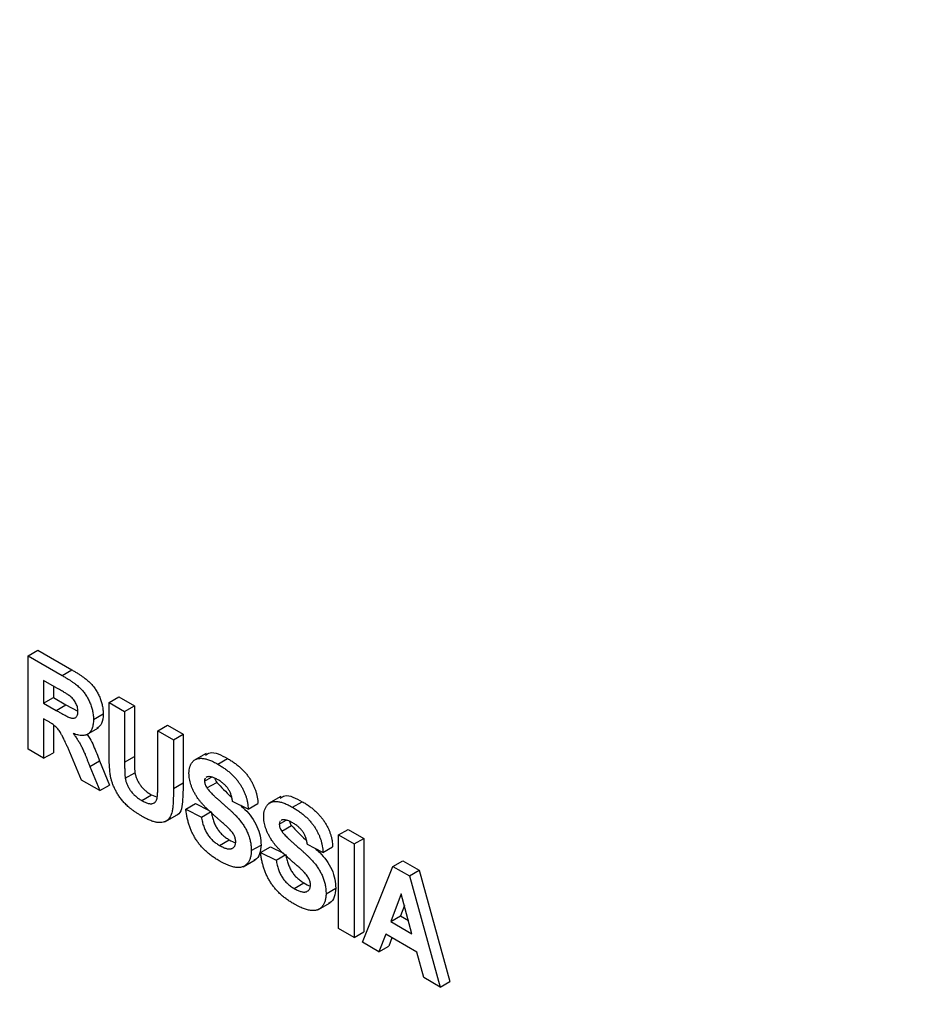
# Model space of a CAD drawing. Units: millimetres. Extents: x 8 to 665, y -29 to 291.
# Drawn here: x 332 to 342, y 205 to 215 of the extents above; entities that cross this region are included whole.
import ezdxf

# ---------------------------------------------------------------- set-up
doc = ezdxf.new("R2010")
doc.units = ezdxf.units.MM

msp = doc.modelspace()

# ---------------------------------------------------------------- linework, layer by layer
at = {"color": 7, "linetype": 'Continuous', "lineweight": 25}
for p, q in [((332.393409, 208.518669), (332.499475, 208.5799)), ((332.499475, 208.5799), (332.870416, 208.36576)), ((332.393409, 207.497993), (332.393409, 208.518669)), ((332.393409, 208.518669), (332.76435, 208.30453)), ((332.76435, 208.30453), (332.870416, 208.36576)), ((332.707867, 208.167024), (332.563386, 208.250431)), ((332.563386, 208.250431), (332.563386, 208.001804)), ((332.669452, 208.1892), (332.669452, 208.063035)), ((332.563386, 208.001804), (332.669452, 208.063035)), ((332.669452, 208.063035), (332.80632, 207.984023)), ((333.277292, 208.008414), (333.383358, 208.069645)), ((333.383358, 208.069645), (333.553336, 207.971519)), ((332.563386, 208.001804), (332.700254, 207.922793)), ((332.700254, 207.922793), (332.80632, 207.984023)), ((332.80632, 207.984023), (332.936997, 207.915301)), ((333.277292, 208.008414), (333.44727, 207.910288)), ((333.277292, 207.46618), (333.277292, 208.008414)), ((333.44727, 207.910288), (333.553336, 207.971519)), ((333.44727, 207.910288), (333.44727, 207.3564)), ((333.553336, 207.971519), (333.553336, 207.41763)), ((332.601454, 207.809716), (332.563386, 207.831692)), ((332.563386, 207.831692), (332.563386, 207.399867)), ((333.107315, 207.823769), (333.213381, 207.884999)), ((332.669452, 207.765563), (332.669452, 207.461098)), ((333.02871, 207.654281), (333.161292, 207.730819)), ((333.809889, 207.700953), (333.915955, 207.762183)), ((333.809889, 207.700953), (333.979866, 207.602827)), ((333.809889, 207.135206), (333.809889, 207.700953)), ((333.915955, 207.762183), (334.085932, 207.664057)), ((333.979866, 207.602827), (334.085932, 207.664057)), ((333.979866, 207.602827), (333.979866, 207.068976)), ((334.085932, 207.664057), (334.085932, 207.130206)), ((332.563386, 207.399867), (332.393409, 207.497993)), ((332.563386, 207.399867), (332.669452, 207.461098)), ((332.976644, 207.161299), (332.850932, 207.465527)), ((333.068184, 207.310462), (333.17425, 207.371693)), ((333.17425, 207.371693), (333.281372, 207.107844)), ((333.44727, 207.3564), (333.553336, 207.41763)), ((334.336055, 207.453016), (334.203472, 207.376478)), ((334.464834, 207.335947), (334.5709, 207.397177)), ((333.068184, 207.310462), (333.175306, 207.046614)), ((333.175306, 207.046614), (332.976644, 207.161299)), ((333.454175, 207.181483), (333.560241, 207.242713)), ((334.319822, 207.151406), (334.39593, 207.195342)), ((334.34762, 207.19731), (334.338776, 207.190291)), ((333.175306, 207.046614), (333.281372, 207.107844)), ((333.979866, 207.068976), (334.085932, 207.130206)), ((334.346026, 207.075553), (334.452092, 207.136783)), ((333.633891, 206.938905), (333.739957, 207.000136)), ((333.739957, 207.000136), (333.795288, 206.978496)), ((335.151947, 206.982012), (335.019365, 206.905474)), ((334.115848, 206.843875), (334.221914, 206.905106)), ((334.115848, 206.843875), (334.285826, 206.758835)), ((334.221914, 206.905106), (334.364271, 206.833884)), ((334.795759, 206.843939), (334.625781, 206.92898)), ((334.795759, 206.843939), (334.901825, 206.90517)), ((335.280726, 206.864942), (335.386792, 206.926173)), ((333.887425, 206.706442), (334.020008, 206.78298)), ((334.285826, 206.758835), (334.391892, 206.820066)), ((335.135714, 206.680401), (335.211822, 206.724338)), ((335.163512, 206.726306), (335.154668, 206.719286)), ((335.161919, 206.604548), (335.267985, 206.665779)), ((335.781629, 206.562692), (335.887695, 206.623922)), ((335.887695, 206.623922), (336.057672, 206.525796)), ((334.482717, 206.448889), (334.588783, 206.510119)), ((335.781629, 206.562692), (335.951606, 206.464566)), ((335.781629, 205.542015), (335.781629, 206.562692)), ((335.951606, 206.464566), (336.057672, 206.525796)), ((336.057672, 206.525796), (336.057672, 205.50512)), ((334.829754, 206.391467), (334.93582, 206.452698)), ((334.931741, 206.372871), (335.037807, 206.434101)), ((335.037807, 206.434101), (335.180164, 206.36288)), ((335.611651, 206.372935), (335.441674, 206.457975)), ((335.611651, 206.372935), (335.717717, 206.434165)), ((335.951606, 206.464566), (335.951606, 205.44389)), ((334.931741, 206.372871), (335.101718, 206.28783)), ((335.101718, 206.28783), (335.207784, 206.349061)), ((334.740816, 206.215737), (334.873399, 206.292275)), ((336.042261, 205.391556), (336.376373, 206.219353)), ((336.376373, 206.219353), (336.482439, 206.280583)), ((336.376373, 206.219353), (336.556443, 206.115401)), ((336.482439, 206.280583), (336.662509, 206.176631)), ((336.556443, 206.115401), (336.662509, 206.176631)), ((336.556443, 206.115401), (336.892149, 204.900926)), ((336.662509, 206.176631), (336.998215, 204.962156)), ((335.298609, 205.977884), (335.404675, 206.039114)), ((335.645647, 205.920463), (335.751713, 205.981693)), ((336.467205, 205.918291), (336.351408, 205.618742)), ((336.583356, 205.484841), (336.467205, 205.918291)), ((335.556708, 205.744732), (335.689291, 205.82127)), ((336.500938, 205.792407), (336.457474, 205.679973)), ((336.351408, 205.618742), (336.457474, 205.679973)), ((336.457474, 205.679973), (336.544535, 205.629714)), ((335.951606, 205.44389), (335.781629, 205.542015)), ((336.351408, 205.618742), (336.583356, 205.484841)), ((335.951606, 205.44389), (336.057672, 205.50512)), ((336.298113, 205.479396), (336.223571, 205.286888)), ((336.63736, 205.283553), (336.298113, 205.479396)), ((336.365423, 205.440539), (336.329637, 205.348119)), ((336.223571, 205.286888), (336.042261, 205.391556)), ((336.223571, 205.286888), (336.329637, 205.348119)), ((336.711902, 205.00498), (336.63736, 205.283553)), ((336.892149, 204.900926), (336.711902, 205.00498)), ((336.892149, 204.900926), (336.998215, 204.962156))]:
    msp.add_line(p, q, dxfattribs=at)
for points, knots in [([(301.503114, 240.246106), (301.507741, 239.931986), (301.521151, 239.021582), (301.605545, 237.482114), (301.782592, 235.619565), (302.041125, 233.724464), (302.378934, 231.802891), (302.795374, 229.859943), (303.28912, 227.901042), (303.85877, 225.931576), (304.502689, 223.956979), (305.219052, 221.982694), (306.005843, 220.014164), (306.860856, 218.056818), (307.781705, 216.116057), (308.765829, 214.197236), (309.810498, 212.305656), (310.91282, 210.446544), (312.069745, 208.625043), (313.278081, 206.846195), (314.534499, 205.114927), (315.835544, 203.436032), (317.177647, 201.814166), (318.557129, 200.253829), (319.970218, 198.759356), (321.413052, 197.33491), (322.881697, 195.984464), (324.372153, 194.711798), (325.880365, 193.520489), (327.402233, 192.413903), (328.933619, 191.395186), (330.470357, 190.467263), (332.008259, 189.632826), (333.543107, 188.894337), (335.070656, 188.254014), (336.586637, 187.713825), (338.086773, 187.275446), (339.566756, 186.940317), (341.022358, 186.70936), (342.449024, 186.583928), (343.84346, 186.562136), (345.197871, 186.652398), (346.253023, 186.788337), (346.839643, 186.930743), (347.004083, 186.970663)], [0, 0, 0, 0, 0.012887316, 0.037350873, 0.061813029, 0.086271932, 0.110727175, 0.135178623, 0.159626336, 0.184070515, 0.208511458, 0.232949531, 0.257385144, 0.281818735, 0.306250763, 0.330681698, 0.355112016, 0.379542199, 0.403972671, 0.428403817, 0.452836127, 0.477270087, 0.501706181, 0.526144888, 0.550586671, 0.575031973, 0.599481196, 0.623934685, 0.648392698, 0.672855362, 0.697322622, 0.721794168, 0.746269341, 0.770747019, 0.795225095, 0.819700483, 0.844169491, 0.868627391, 0.893068434, 0.917486038, 0.941873249, 0.966223524, 0.990531808, 1, 1, 1, 1]), ([(332.870416, 208.36576), (332.881689, 208.359172), (332.903414, 208.346476), (332.934834, 208.32721), (332.96381, 208.308121), (332.99047, 208.290055), (333.014688, 208.272182), (333.036558, 208.254894), (333.056044, 208.238241), (333.07343, 208.221733), (333.089282, 208.205174), (333.104049, 208.187833), (333.117894, 208.169511), (333.131028, 208.150442), (333.143508, 208.130576), (333.154992, 208.109776), (333.165678, 208.088137), (333.17556, 208.065792), (333.184265, 208.04303), (333.192219, 208.020175), (333.198694, 207.997452), (333.204043, 207.974748), (333.208315, 207.952075), (333.21128, 207.929516), (333.213131, 207.906998), (333.213297, 207.892414), (333.213381, 207.884999)], [0, 0, 0, 0, 0.069826168, 0.134567806, 0.194654679, 0.249727294, 0.300288627, 0.346032105, 0.387437549, 0.424315851, 0.459073089, 0.493244826, 0.5271141, 0.561038568, 0.595222036, 0.629875307, 0.66498639, 0.701285794, 0.737967896, 0.774261777, 0.810850862, 0.847269718, 0.884508626, 0.922310282, 0.960504076, 1, 1, 1, 1]), ([(332.76435, 208.30453), (332.775623, 208.297942), (332.797348, 208.285245), (332.828768, 208.26598), (332.857744, 208.24689), (332.884404, 208.228824), (332.908622, 208.210951), (332.930492, 208.193663), (332.949978, 208.177011), (332.967364, 208.160502), (332.983216, 208.143944), (332.997983, 208.126602), (333.011828, 208.108281), (333.024962, 208.089212), (333.037442, 208.069346), (333.048926, 208.048545), (333.059612, 208.026906), (333.069494, 208.004562), (333.078199, 207.9818), (333.086153, 207.958944), (333.092628, 207.936221), (333.097977, 207.913517), (333.102249, 207.890844), (333.105214, 207.868286), (333.107065, 207.845767), (333.107231, 207.831183), (333.107315, 207.823769)], [0, 0, 0, 0, 0.069826168, 0.134567806, 0.194654679, 0.249727294, 0.300288627, 0.346032105, 0.387437549, 0.424315851, 0.459073089, 0.493244826, 0.5271141, 0.561038568, 0.595222036, 0.629875307, 0.66498639, 0.701285794, 0.737967896, 0.774261777, 0.810850862, 0.847269718, 0.884508626, 0.922310282, 0.960504076, 1, 1, 1, 1]), ([(332.842964, 208.085762), (332.840605, 208.087424), (332.835014, 208.091361), (332.82514, 208.097516), (332.812516, 208.105505), (332.796987, 208.114755), (332.778693, 208.125818), (332.757562, 208.138109), (332.73366, 208.152202), (332.716779, 208.161902), (332.707867, 208.167024)], [0, 0, 0, 0, 0.052658929, 0.124812716, 0.219210218, 0.333205091, 0.469464021, 0.625352362, 0.802199088, 1, 1, 1, 1]), ([(332.937337, 207.912898), (332.937036, 207.920939), (332.936455, 207.936452), (332.931874, 207.960695), (332.923878, 207.98439), (332.912896, 208.007321), (332.89911, 208.02929), (332.88269, 208.04989), (332.863756, 208.069102), (332.850101, 208.080044), (332.842964, 208.085762)], [0, 0, 0, 0, 0.132872245, 0.256355572, 0.372787533, 0.488671199, 0.607002185, 0.728890297, 0.858317691, 1, 1, 1, 1]), ([(332.700254, 207.922793), (332.710819, 207.91672), (332.730947, 207.90515), (332.75957, 207.889348), (332.78514, 207.875199), (332.807504, 207.863827), (332.826761, 207.854235), (332.842836, 207.846937), (332.855863, 207.841759), (332.868874, 207.83789), (332.882203, 207.836541), (332.896408, 207.837378), (332.908549, 207.842094), (332.919066, 207.849577), (332.927089, 207.86088), (332.933373, 207.874857), (332.936559, 207.892684), (332.937072, 207.906019), (332.937337, 207.912898)], [0, 0, 0, 0, 0.106122064, 0.202180464, 0.287584002, 0.362990417, 0.427193792, 0.481468039, 0.525327026, 0.559548474, 0.615694354, 0.669594952, 0.721819746, 0.773909767, 0.827084939, 0.881359186, 0.938795446, 1, 1, 1, 1]), ([(332.850932, 207.465527), (332.845158, 207.478137), (332.834136, 207.502214), (332.818224, 207.53657), (332.803666, 207.567381), (332.790849, 207.594746), (332.779125, 207.618475), (332.76885, 207.638657), (332.760233, 207.655478), (332.750483, 207.672853), (332.73914, 207.691473), (332.725098, 207.711283), (332.710678, 207.728938), (332.695229, 207.744976), (332.677362, 207.760254), (332.655883, 207.775817), (332.630117, 207.793025), (332.611493, 207.80387), (332.601454, 207.809716)], [0, 0, 0, 0, 0.091590486, 0.174865068, 0.249829139, 0.316160129, 0.374099921, 0.423769715, 0.464839405, 0.498074588, 0.554160746, 0.60738754, 0.658015759, 0.7068185, 0.760885579, 0.827647236, 0.907100423, 1, 1, 1, 1]), ([(333.107315, 207.823769), (333.107159, 207.81458), (333.106854, 207.796622), (333.104052, 207.771662), (333.099889, 207.748672), (333.093956, 207.727854), (333.085797, 207.709754), (333.076326, 207.693528), (333.06503, 207.679543), (333.051986, 207.667959), (333.037205, 207.658753), (333.020624, 207.652327), (333.002359, 207.64855), (332.982302, 207.647568), (332.960591, 207.649363), (332.937132, 207.653871), (332.912031, 207.661007), (332.894572, 207.667627), (332.885636, 207.671015)], [0, 0, 0, 0, 0.066194535, 0.129362366, 0.190794767, 0.250524503, 0.308782471, 0.366645189, 0.42372163, 0.481910522, 0.5400445, 0.599083027, 0.659656408, 0.721688575, 0.786832952, 0.854048925, 0.925302192, 1, 1, 1, 1]), ([(333.213381, 207.884999), (333.211155, 207.846119), (333.207016, 207.773793), (333.165048, 207.741447), (333.145641, 207.726489)], [0, 0, 0, 0, 0.537570541, 1, 1, 1, 1]), ([(332.885636, 207.671015), (332.894278, 207.659416), (332.911191, 207.636716), (332.934593, 207.601902), (332.955602, 207.567412), (332.971508, 207.538344), (332.983731, 207.5138), (332.993573, 207.492825), (333.004188, 207.469095), (333.015474, 207.442662), (333.027763, 207.413508), (333.040599, 207.381561), (333.05425, 207.346905), (333.063428, 207.322902), (333.068184, 207.310462)], [0, 0, 0, 0, 0.107120422, 0.209649261, 0.307658185, 0.402218569, 0.451671994, 0.50877915, 0.572757208, 0.643659616, 0.721852347, 0.807549467, 0.900259269, 1, 1, 1, 1]), ([(333.039222, 207.660349), (333.049223, 207.645951), (333.076335, 207.606918), (333.108125, 207.535706), (333.142656, 207.45407), (333.163719, 207.399153), (333.17425, 207.371693)], [0, 0, 0, 0, 0.162972956, 0.441812198, 0.72089489, 1, 1, 1, 1]), ([(333.294644, 207.198336), (333.293224, 207.206844), (333.290234, 207.224764), (333.286837, 207.252469), (333.283738, 207.282606), (333.281622, 207.314815), (333.279616, 207.349499), (333.278175, 207.38646), (333.277583, 207.425526), (333.277391, 207.452356), (333.277292, 207.46618)], [0, 0, 0, 0, 0.0910089498, 0.1916939508, 0.3014277874, 0.4218251915, 0.5515459561, 0.6905898093, 0.8405723687, 1, 1, 1, 1]), ([(333.553336, 207.41763), (333.553401, 207.407097), (333.553525, 207.386988), (333.55361, 207.358312), (333.554082, 207.332337), (333.555105, 207.308926), (333.555808, 207.288595), (333.557112, 207.270808), (333.558413, 207.255921), (333.559678, 207.246782), (333.560241, 207.242713)], [0, 0, 0, 0, 0.183825007, 0.35093939, 0.501381121, 0.634009925, 0.75113916, 0.850563304, 0.933476446, 1, 1, 1, 1]), ([(334.149844, 207.235833), (334.150257, 207.248318), (334.151077, 207.273086), (334.158592, 207.305847), (334.1703, 207.334888), (334.183878, 207.355475), (334.196923, 207.369448), (334.207756, 207.378625), (334.219658, 207.386197), (334.23279, 207.391716), (334.246667, 207.396233), (334.261824, 207.398606), (334.277832, 207.399843), (334.300998, 207.398891), (334.332452, 207.393677), (334.373374, 207.380964), (334.417931, 207.361802), (334.448822, 207.344773), (334.464834, 207.335947)], [0, 0, 0, 0, 0.073758236, 0.146314323, 0.219931336, 0.295355331, 0.333985137, 0.372228167, 0.410559072, 0.449521648, 0.488450069, 0.52849996, 0.569766092, 0.611707391, 0.699546777, 0.793005267, 0.89270829, 1, 1, 1, 1]), ([(334.328619, 207.434808), (334.344994, 207.445568), (334.406743, 207.486143), (334.501368, 207.43486), (334.5709, 207.397177)], [0, 0, 0, 0, 0.265194017, 1, 1, 1, 1]), ([(334.5709, 207.397177), (334.58401, 207.389406), (334.60951, 207.374292), (334.646474, 207.348971), (334.681001, 207.322842), (334.71297, 207.295491), (334.742394, 207.26675), (334.769388, 207.237165), (334.79393, 207.206375), (334.81572, 207.174455), (334.835133, 207.141927), (334.852067, 207.108862), (334.866588, 207.075516), (334.87879, 207.041854), (334.888371, 207.007912), (334.895409, 206.973682), (334.900063, 206.939142), (334.90123, 206.916642), (334.901825, 206.90517)], [0, 0, 0, 0, 0.082820254, 0.161083624, 0.234349509, 0.303452983, 0.368554297, 0.430806475, 0.490159468, 0.547891088, 0.604074648, 0.659129233, 0.713948385, 0.768330704, 0.823594561, 0.880408283, 0.93901971, 1, 1, 1, 1]), ([(333.44727, 207.3564), (333.447335, 207.345867), (333.447459, 207.325758), (333.447544, 207.297081), (333.448016, 207.271106), (333.449039, 207.247696), (333.449742, 207.227365), (333.451046, 207.209578), (333.452347, 207.19469), (333.453612, 207.185551), (333.454175, 207.181483)], [0, 0, 0, 0, 0.183825007, 0.35093939, 0.501381121, 0.634009925, 0.75113916, 0.850563304, 0.933476446, 1, 1, 1, 1]), ([(334.464834, 207.335947), (334.477944, 207.328176), (334.503444, 207.313061), (334.540408, 207.28774), (334.574935, 207.261611), (334.606904, 207.23426), (334.636328, 207.20552), (334.663322, 207.175935), (334.687864, 207.145144), (334.709654, 207.113225), (334.729067, 207.080696), (334.746001, 207.047631), (334.760522, 207.014285), (334.772724, 206.980623), (334.782305, 206.946681), (334.789343, 206.912452), (334.793997, 206.877911), (334.795164, 206.855412), (334.795759, 206.843939)], [0, 0, 0, 0, 0.082820254, 0.161083624, 0.234349509, 0.303452983, 0.368554297, 0.430806475, 0.490159468, 0.547891088, 0.604074648, 0.659129233, 0.713948385, 0.768330704, 0.823594561, 0.880408283, 0.93901971, 1, 1, 1, 1]), ([(333.639026, 206.765828), (333.628815, 206.771874), (333.609034, 206.783585), (333.580321, 206.801463), (333.553568, 206.819596), (333.52869, 206.837591), (333.505698, 206.855535), (333.484535, 206.873337), (333.465368, 206.891459), (333.442539, 206.914719), (333.417091, 206.944828), (333.389391, 206.981388), (333.365075, 207.018642), (333.344357, 207.056238), (333.327037, 207.093392), (333.31296, 207.129605), (333.301678, 207.164668), (333.296964, 207.187232), (333.294644, 207.198336)], [0, 0, 0, 0, 0.070538346, 0.136643291, 0.198429902, 0.255974181, 0.309794976, 0.359633118, 0.405792277, 0.448642759, 0.52831894, 0.603739882, 0.675824582, 0.745623939, 0.812974236, 0.877093332, 0.939514191, 1, 1, 1, 1]), ([(333.454175, 207.181483), (333.456497, 207.170052), (333.461069, 207.147542), (333.47367, 207.113105), (333.490315, 207.079553), (333.507295, 207.052677), (333.522654, 207.031726), (333.5357, 207.01684), (333.549542, 207.002145), (333.564473, 206.988382), (333.580331, 206.974726), (333.59731, 206.962322), (333.615264, 206.949959), (333.627571, 206.942656), (333.633891, 206.938905)], [0, 0, 0, 0, 0.114743421, 0.225944283, 0.336552612, 0.451504771, 0.511079548, 0.572546353, 0.635866479, 0.701907532, 0.770586403, 0.843449735, 0.919606215, 1, 1, 1, 1]), ([(333.560241, 207.242713), (333.562563, 207.231282), (333.567135, 207.208772), (333.579736, 207.174335), (333.596381, 207.140784), (333.613361, 207.113907), (333.62872, 207.092957), (333.641766, 207.078071), (333.655608, 207.063376), (333.670539, 207.049612), (333.686397, 207.035956), (333.703376, 207.023552), (333.72133, 207.01119), (333.733637, 207.003886), (333.739957, 207.000136)], [0, 0, 0, 0, 0.114743421, 0.225944283, 0.336552612, 0.451504771, 0.511079548, 0.572546353, 0.635866479, 0.701907532, 0.770586403, 0.843449735, 0.919606215, 1, 1, 1, 1]), ([(334.231469, 206.985272), (334.224976, 206.996041), (334.212245, 207.017154), (334.195488, 207.049444), (334.181407, 207.081464), (334.169817, 207.113143), (334.160893, 207.144526), (334.154568, 207.175474), (334.150474, 207.206272), (334.150056, 207.225877), (334.149844, 207.235833)], [0, 0, 0, 0, 0.1330536771, 0.2608640373, 0.3848347924, 0.506941124, 0.6275041043, 0.7492136117, 0.8726513873, 1, 1, 1, 1]), ([(334.328621, 207.182231), (334.327405, 207.181392), (334.319943, 207.176243), (334.319877, 207.162723), (334.319822, 207.151406)], [0, 0, 0, 0, 0.162944684, 1, 1, 1, 1]), ([(334.466958, 207.164608), (334.460759, 207.168054), (334.448698, 207.17476), (334.431122, 207.18333), (334.414635, 207.189939), (334.399155, 207.195087), (334.384703, 207.198278), (334.371309, 207.199727), (334.358913, 207.199486), (334.351355, 207.19803), (334.34762, 207.19731)], [0, 0, 0, 0, 0.148334853, 0.288592084, 0.421400511, 0.54715205, 0.666859264, 0.78276635, 0.892668327, 1, 1, 1, 1]), ([(334.432625, 207.17975), (334.433174, 207.176513), (334.435627, 207.162039), (334.444896, 207.147821), (334.452092, 207.136783)], [0, 0, 0, 0, 0.2236544904, 1, 1, 1, 1]), ([(334.625781, 206.92898), (334.624801, 206.935701), (334.62289, 206.948799), (334.618735, 206.968378), (334.614048, 206.986972), (334.608562, 207.004738), (334.601936, 207.02161), (334.594726, 207.037678), (334.586731, 207.052898), (334.577688, 207.067133), (334.567906, 207.080982), (334.556759, 207.093992), (334.544713, 207.107046), (334.53131, 207.119369), (334.516808, 207.131378), (334.501197, 207.143087), (334.484445, 207.154074), (334.472921, 207.161016), (334.466958, 207.164608)], [0, 0, 0, 0, 0.07194165, 0.140206794, 0.204904728, 0.264912442, 0.322857486, 0.378531407, 0.431843291, 0.484048878, 0.536897776, 0.591950242, 0.649895286, 0.711384645, 0.777188929, 0.846914455, 0.920798376, 1, 1, 1, 1]), ([(333.633891, 206.938905), (333.640267, 206.935358), (333.652681, 206.928451), (333.670672, 206.919614), (333.687456, 206.912846), (333.703025, 206.907689), (333.71746, 206.904196), (333.730646, 206.902713), (333.742563, 206.90321), (333.756565, 206.906244), (333.77163, 206.91323), (333.786129, 206.926183), (333.796506, 206.943731), (333.801373, 206.962413), (333.803875, 206.979695), (333.805399, 206.9952), (333.806793, 207.012938), (333.808058, 207.032857), (333.808924, 207.055128), (333.809392, 207.079808), (333.809761, 207.106722), (333.809845, 207.125485), (333.809889, 207.135206)], [0, 0, 0, 0, 0.051843812, 0.100938843, 0.146542288, 0.189742133, 0.230280247, 0.268596218, 0.305093234, 0.339964183, 0.40655453, 0.469135901, 0.529866817, 0.591101795, 0.624629557, 0.663259734, 0.707094516, 0.755675647, 0.808993029, 0.867552451, 0.931379743, 1, 1, 1, 1]), ([(333.979866, 207.068976), (333.979845, 207.054267), (333.979803, 207.026004), (333.979149, 206.985684), (333.97776, 206.949147), (333.976597, 206.915776), (333.974353, 206.88641), (333.972003, 206.860468), (333.968977, 206.838285), (333.964661, 206.813577), (333.957408, 206.787247), (333.945718, 206.760285), (333.930779, 206.738241), (333.912649, 206.720962), (333.891432, 206.708278), (333.866813, 206.70047), (333.839042, 206.697124), (333.813594, 206.697862), (333.791406, 206.701275), (333.773334, 206.705349), (333.753994, 206.711219), (333.733406, 206.718902), (333.711564, 206.727968), (333.688458, 206.73894), (333.664124, 206.751511), (333.647526, 206.760979), (333.639026, 206.765828)], [0, 0, 0, 0, 0.0589822519, 0.113332776, 0.1630669968, 0.2087208204, 0.2498111398, 0.2863291762, 0.3186130367, 0.3466761613, 0.3970893994, 0.4451089176, 0.491815473, 0.5376355838, 0.5839775298, 0.631444969, 0.681319919, 0.7338446463, 0.7614901735, 0.7906005394, 0.8211994448, 0.8533896298, 0.8872956616, 0.9232166887, 0.9606751278, 1, 1, 1, 1]), ([(334.085932, 207.130206), (334.085401, 207.063283), (334.084348, 206.93068), (334.059333, 206.780699), (334.007113, 206.776218), (334.006426, 206.776159)], [0, 0, 0, 0, 0.501382464, 0.993438105, 1, 1, 1, 1]), ([(334.319822, 207.151406), (334.320092, 207.145468), (334.320625, 207.13377), (334.326004, 207.114487), (334.334274, 207.094721), (334.342002, 207.082117), (334.346026, 207.075553)], [0, 0, 0, 0, 0.246345145, 0.485260731, 0.731950801, 1, 1, 1, 1]), ([(334.346026, 207.075553), (334.34922, 207.070957), (334.356357, 207.060686), (334.36943, 207.045322), (334.385209, 207.027746), (334.404055, 207.008589), (334.425841, 206.98775), (334.45057, 206.964847), (334.478256, 206.940122), (334.508194, 206.914372), (334.53859, 206.888503), (334.567595, 206.86266), (334.594566, 206.83822), (334.619377, 206.814599), (334.642157, 206.792397), (334.662794, 206.771188), (334.681431, 206.751375), (334.703163, 206.72638), (334.727795, 206.695298), (334.753611, 206.655882), (334.776443, 206.615147), (334.792351, 206.579982), (334.803279, 206.551328), (334.810316, 206.529454), (334.816403, 206.507171), (334.821358, 206.484564), (334.824949, 206.461738), (334.827921, 206.438422), (334.829439, 206.414919), (334.829648, 206.399369), (334.829754, 206.391467)], [0, 0, 0, 0, 0.018281281, 0.040851055, 0.067419906, 0.098235656, 0.133389739, 0.172760946, 0.216897504, 0.265231778, 0.314355842, 0.360395205, 0.403300321, 0.4431725, 0.480216473, 0.513952305, 0.544926296, 0.573058188, 0.625371145, 0.676059628, 0.726117637, 0.776674693, 0.802167523, 0.828130405, 0.854469988, 0.881844283, 0.909814996, 0.938613221, 0.968808412, 1, 1, 1, 1]), ([(334.452092, 207.136783), (334.502345, 207.084339), (334.555996, 207.028348), (334.611457, 206.977624), (334.614971, 206.97441)], [0, 0, 0, 0, 0.936637498, 1, 1, 1, 1]), ([(334.433494, 206.768459), (334.421894, 206.778499), (334.399515, 206.797871), (334.367596, 206.827776), (334.338199, 206.856151), (334.311605, 206.883878), (334.287522, 206.910286), (334.26634, 206.93603), (334.247615, 206.960662), (334.236704, 206.977292), (334.231469, 206.985272)], [0, 0, 0, 0, 0.161735124, 0.312041473, 0.452204351, 0.581220078, 0.699855321, 0.809223885, 0.908454583, 1, 1, 1, 1]), ([(335.144511, 206.963803), (335.160886, 206.974563), (335.222635, 207.015138), (335.317261, 206.963855), (335.386792, 206.926173)], [0, 0, 0, 0, 0.265194017, 1, 1, 1, 1]), ([(334.478113, 206.281433), (334.464647, 206.289461), (334.438428, 206.305092), (334.400336, 206.331506), (334.364608, 206.358904), (334.331303, 206.387959), (334.300379, 206.418429), (334.271851, 206.45044), (334.245857, 206.484005), (334.222075, 206.518862), (334.200822, 206.55521), (334.18171, 206.592776), (334.164999, 206.631648), (334.150699, 206.671775), (334.138449, 206.713193), (334.128346, 206.755861), (334.120739, 206.799754), (334.117507, 206.828914), (334.115848, 206.843875)], [0, 0, 0, 0, 0.076122131, 0.148211595, 0.216240518, 0.280667633, 0.342309533, 0.401420803, 0.458656018, 0.514793041, 0.570722374, 0.626652703, 0.683481768, 0.741844128, 0.802143543, 0.865151469, 0.930811324, 1, 1, 1, 1]), ([(334.710964, 206.886362), (334.727748, 206.871519), (334.770783, 206.833459), (334.835857, 206.758556), (334.895151, 206.657733), (334.931337, 206.549769), (334.934325, 206.485081), (334.93582, 206.452698)], [0, 0, 0, 0, 0.137960607, 0.353752022, 0.56918016, 0.784326267, 1, 1, 1, 1]), ([(334.965736, 206.764828), (334.96615, 206.777314), (334.966969, 206.802081), (334.974485, 206.834843), (334.986192, 206.863883), (334.99977, 206.88447), (335.012816, 206.898444), (335.023649, 206.907621), (335.03555, 206.915192), (335.048683, 206.920712), (335.062559, 206.925228), (335.077716, 206.927602), (335.093725, 206.928838), (335.116891, 206.927886), (335.148344, 206.922673), (335.189267, 206.90996), (335.233823, 206.890797), (335.264714, 206.873768), (335.280726, 206.864942)], [0, 0, 0, 0, 0.073758236, 0.146314323, 0.219931336, 0.295355331, 0.333985137, 0.372228167, 0.410559072, 0.449521648, 0.488450069, 0.52849996, 0.569766092, 0.611707391, 0.699546777, 0.793005267, 0.89270829, 1, 1, 1, 1]), ([(335.280726, 206.864942), (335.293837, 206.857171), (335.319336, 206.842057), (335.356301, 206.816736), (335.390828, 206.790606), (335.422796, 206.763255), (335.45222, 206.734515), (335.479215, 206.70493), (335.503756, 206.674139), (335.525546, 206.64222), (335.544959, 206.609692), (335.561894, 206.576626), (335.576415, 206.543281), (335.588616, 206.509619), (335.598198, 206.475677), (335.605235, 206.441447), (335.60989, 206.406907), (335.611056, 206.384407), (335.611651, 206.372935)], [0, 0, 0, 0, 0.082820254, 0.161083624, 0.234349509, 0.303452983, 0.368554297, 0.430806475, 0.490159468, 0.547891088, 0.604074648, 0.659129233, 0.713948385, 0.768330704, 0.823594561, 0.880408283, 0.93901971, 1, 1, 1, 1]), ([(335.386792, 206.926173), (335.399903, 206.918402), (335.425402, 206.903287), (335.462367, 206.877966), (335.496894, 206.851837), (335.528862, 206.824486), (335.558286, 206.795746), (335.585281, 206.766161), (335.609822, 206.73537), (335.631612, 206.70345), (335.651025, 206.670922), (335.66796, 206.637857), (335.682481, 206.604511), (335.694682, 206.570849), (335.704264, 206.536907), (335.711301, 206.502677), (335.715956, 206.468137), (335.717122, 206.445638), (335.717717, 206.434165)], [0, 0, 0, 0, 0.082820254, 0.161083624, 0.234349509, 0.303452983, 0.368554297, 0.430806475, 0.490159468, 0.547891088, 0.604074648, 0.659129233, 0.713948385, 0.768330704, 0.823594561, 0.880408283, 0.93901971, 1, 1, 1, 1]), ([(334.285826, 206.758835), (334.28718, 206.749841), (334.289811, 206.732372), (334.295655, 206.706266), (334.302088, 206.681359), (334.309775, 206.657495), (334.318191, 206.634618), (334.328027, 206.612842), (334.338596, 206.592049), (334.350422, 206.572466), (334.363306, 206.553855), (334.377313, 206.536241), (334.392291, 206.519348), (334.408276, 206.503329), (334.425433, 206.488355), (334.443613, 206.474253), (334.462842, 206.460843), (334.475983, 206.452939), (334.482717, 206.448889)], [0, 0, 0, 0, 0.075285021, 0.146236365, 0.213455589, 0.277502177, 0.338529723, 0.397651501, 0.454744563, 0.510361653, 0.565638574, 0.622097121, 0.679239716, 0.738115332, 0.799043897, 0.863264002, 0.929939479, 1, 1, 1, 1]), ([(334.391892, 206.820066), (334.393246, 206.811072), (334.395877, 206.793603), (334.401721, 206.767497), (334.408154, 206.74259), (334.415841, 206.718726), (334.424257, 206.695848), (334.434093, 206.674072), (334.444662, 206.65328), (334.456488, 206.633696), (334.469373, 206.615086), (334.483379, 206.597472), (334.498357, 206.580578), (334.514342, 206.564559), (334.531499, 206.549585), (334.549679, 206.535484), (334.568908, 206.522073), (334.582049, 206.514169), (334.588783, 206.510119)], [0, 0, 0, 0, 0.075285021, 0.146236365, 0.213455589, 0.277502177, 0.338529723, 0.397651501, 0.454744563, 0.510361653, 0.565638574, 0.622097121, 0.679239716, 0.738115332, 0.799043897, 0.863264002, 0.929939479, 1, 1, 1, 1]), ([(334.576913, 206.641296), (334.573851, 206.644249), (334.566998, 206.650856), (334.555309, 206.661396), (334.541229, 206.674259), (334.524555, 206.689266), (334.505292, 206.70589), (334.483656, 206.725161), (334.459383, 206.74592), (334.442401, 206.760704), (334.433494, 206.768459)], [0, 0, 0, 0, 0.065227705, 0.14596901, 0.24521524, 0.36149782, 0.495675826, 0.646054597, 0.814352189, 1, 1, 1, 1]), ([(335.047361, 206.514267), (335.040868, 206.525036), (335.028138, 206.546149), (335.01138, 206.578439), (334.9973, 206.610459), (334.98571, 206.642139), (334.976786, 206.673521), (334.97046, 206.704469), (334.966366, 206.735267), (334.965949, 206.754873), (334.965736, 206.764828)], [0, 0, 0, 0, 0.1330536771, 0.2608640373, 0.3848347924, 0.506941124, 0.6275041043, 0.7492136117, 0.8726513873, 1, 1, 1, 1]), ([(335.282851, 206.693603), (335.276652, 206.69705), (335.264591, 206.703755), (335.247015, 206.712325), (335.230527, 206.718934), (335.215047, 206.724083), (335.200595, 206.727273), (335.187202, 206.728722), (335.174806, 206.728481), (335.167247, 206.727025), (335.163512, 206.726306)], [0, 0, 0, 0, 0.148334853, 0.288592084, 0.421400511, 0.54715205, 0.666859264, 0.78276635, 0.892668327, 1, 1, 1, 1]), ([(334.659777, 206.487549), (334.659617, 206.493463), (334.659306, 206.505033), (334.655553, 206.523482), (334.649925, 206.541817), (334.641452, 206.560375), (334.630061, 206.579439), (334.615532, 206.599509), (334.597458, 206.620454), (334.584049, 206.634057), (334.576913, 206.641296)], [0, 0, 0, 0, 0.113118626, 0.221300038, 0.325895239, 0.431604924, 0.546140152, 0.677623396, 0.828428106, 1, 1, 1, 1]), ([(335.144513, 206.711226), (335.143297, 206.710387), (335.135836, 206.705238), (335.135769, 206.691718), (335.135714, 206.680401)], [0, 0, 0, 0, 0.162944684, 1, 1, 1, 1]), ([(335.135714, 206.680401), (335.135985, 206.674463), (335.136518, 206.662766), (335.141896, 206.643482), (335.150167, 206.623716), (335.157895, 206.611112), (335.161919, 206.604548)], [0, 0, 0, 0, 0.246345145, 0.485260731, 0.731950801, 1, 1, 1, 1]), ([(335.248517, 206.708746), (335.249066, 206.705509), (335.25152, 206.691034), (335.260789, 206.676817), (335.267985, 206.665779)], [0, 0, 0, 0, 0.2236544904, 1, 1, 1, 1]), ([(335.267985, 206.665779), (335.318237, 206.613335), (335.371889, 206.557343), (335.427349, 206.506619), (335.430863, 206.503405)], [0, 0, 0, 0, 0.936637498, 1, 1, 1, 1]), ([(335.441674, 206.457975), (335.440693, 206.464696), (335.438782, 206.477794), (335.434627, 206.497373), (335.42994, 206.515968), (335.424455, 206.533733), (335.417829, 206.550605), (335.410618, 206.566673), (335.402623, 206.581893), (335.39358, 206.596128), (335.383799, 206.609977), (335.372652, 206.622987), (335.360606, 206.636041), (335.347203, 206.648364), (335.3327, 206.660374), (335.317089, 206.672082), (335.300338, 206.683069), (335.288813, 206.690011), (335.282851, 206.693603)], [0, 0, 0, 0, 0.07194165, 0.140206794, 0.204904728, 0.264912442, 0.322857486, 0.378531407, 0.431843291, 0.484048878, 0.536897776, 0.591950242, 0.649895286, 0.711384645, 0.777188929, 0.846914455, 0.920798376, 1, 1, 1, 1]), ([(334.588783, 206.510119), (334.611849, 206.495628), (334.635663, 206.480666), (334.656817, 206.479127), (334.657481, 206.479078)], [0, 0, 0, 0, 0.968596758, 1, 1, 1, 1]), ([(335.249386, 206.297454), (335.237787, 206.307495), (335.215407, 206.326867), (335.183489, 206.356771), (335.154091, 206.385146), (335.127498, 206.412873), (335.103415, 206.439281), (335.082232, 206.465025), (335.063508, 206.489657), (335.052597, 206.506287), (335.047361, 206.514267)], [0, 0, 0, 0, 0.161735124, 0.312041473, 0.452204351, 0.581220078, 0.699855321, 0.809223885, 0.908454583, 1, 1, 1, 1]), ([(335.161919, 206.604548), (335.165113, 206.599952), (335.172249, 206.589682), (335.185322, 206.574317), (335.201102, 206.556741), (335.219947, 206.537584), (335.241734, 206.516745), (335.266462, 206.493843), (335.294149, 206.469117), (335.324087, 206.443368), (335.354482, 206.417499), (335.383488, 206.391656), (335.410458, 206.367215), (335.43527, 206.343594), (335.45805, 206.321393), (335.478687, 206.300183), (335.497323, 206.280371), (335.519056, 206.255376), (335.543687, 206.224294), (335.569504, 206.184877), (335.592335, 206.144142), (335.608243, 206.108977), (335.619172, 206.080323), (335.626208, 206.05845), (335.632295, 206.036167), (335.63725, 206.013559), (335.640842, 205.990733), (335.643813, 205.967418), (335.645332, 205.943914), (335.645541, 205.928364), (335.645647, 205.920463)], [0, 0, 0, 0, 0.018281281, 0.040851055, 0.067419906, 0.098235656, 0.133389739, 0.172760946, 0.216897504, 0.265231778, 0.314355842, 0.360395205, 0.403300321, 0.4431725, 0.480216473, 0.513952305, 0.544926296, 0.573058188, 0.625371145, 0.676059628, 0.726117637, 0.776674693, 0.802167523, 0.828130405, 0.854469988, 0.881844283, 0.909814996, 0.938613221, 0.968808412, 1, 1, 1, 1]), ([(334.482717, 206.448889), (334.489804, 206.444886), (334.503589, 206.437102), (334.523565, 206.427725), (334.542244, 206.420028), (334.55946, 206.414976), (334.575535, 206.41116), (334.59007, 206.410245), (334.603299, 206.41123), (334.61519, 206.414149), (334.625567, 206.419009), (334.634646, 206.425097), (334.642552, 206.432092), (334.648775, 206.440806), (334.653812, 206.450452), (334.65714, 206.461706), (334.659389, 206.473903), (334.659647, 206.482977), (334.659777, 206.487549)], [0, 0, 0, 0, 0.088611242, 0.172353431, 0.250758782, 0.324349222, 0.393927901, 0.460036673, 0.522848465, 0.583690358, 0.642236357, 0.697606006, 0.750761271, 0.801401757, 0.851620817, 0.900196157, 0.949715875, 1, 1, 1, 1]), ([(334.93582, 206.452698), (334.932066, 206.419485), (334.924556, 206.353046), (334.892248, 206.297371), (334.862905, 206.289202), (334.85851, 206.287978)], [0, 0, 0, 0, 0.459425194, 0.919030185, 1, 1, 1, 1]), ([(335.526856, 206.415358), (335.54364, 206.400514), (335.586675, 206.362454), (335.651749, 206.287551), (335.711043, 206.186728), (335.747229, 206.078765), (335.750217, 206.014077), (335.751713, 205.981693)], [0, 0, 0, 0, 0.137960607, 0.353752022, 0.56918016, 0.784326267, 1, 1, 1, 1]), ([(334.829754, 206.391467), (334.829608, 206.384321), (334.829319, 206.370129), (334.827294, 206.349986), (334.824164, 206.330859), (334.81953, 206.312953), (334.813382, 206.296314), (334.80646, 206.280222), (334.797804, 206.265671), (334.787953, 206.252333), (334.777087, 206.240119), (334.764773, 206.230173), (334.751736, 206.221509), (334.737141, 206.215515), (334.721891, 206.210503), (334.705287, 206.207853), (334.687719, 206.206923), (334.669076, 206.207859), (334.649291, 206.210718), (334.62839, 206.215163), (334.606185, 206.221744), (334.582861, 206.229862), (334.558333, 206.239957), (334.532631, 206.251955), (334.50575, 206.265873), (334.48744, 206.276182), (334.478113, 206.281433)], [0, 0, 0, 0, 0.037523752, 0.074518536, 0.11115814, 0.147708838, 0.184737432, 0.222181062, 0.259832986, 0.29853867, 0.337199066, 0.375653374, 0.413687226, 0.451790108, 0.490634563, 0.529785459, 0.569677268, 0.610517686, 0.652500333, 0.696246271, 0.741804016, 0.789395657, 0.8387226, 0.890254281, 0.944098077, 1, 1, 1, 1]), ([(335.294006, 205.810429), (335.280539, 205.818457), (335.25432, 205.834087), (335.216228, 205.860502), (335.180501, 205.887899), (335.147195, 205.916954), (335.116272, 205.947424), (335.087744, 205.979435), (335.06175, 206.013001), (335.037968, 206.047857), (335.016714, 206.084206), (334.997603, 206.121771), (334.980892, 206.160643), (334.966592, 206.20077), (334.954341, 206.242188), (334.944238, 206.284856), (334.936631, 206.328749), (334.933399, 206.357909), (334.931741, 206.372871)], [0, 0, 0, 0, 0.0761221312, 0.1482115948, 0.2162405185, 0.2806676329, 0.3423095329, 0.4014208034, 0.4586560178, 0.5147930407, 0.5707223743, 0.6266527034, 0.6834817676, 0.741844128, 0.8021435429, 0.8651514685, 0.9308113235, 1, 1, 1, 1]), ([(335.207784, 206.349061), (335.209139, 206.340067), (335.211769, 206.322598), (335.217613, 206.296492), (335.224046, 206.271585), (335.231734, 206.247721), (335.24015, 206.224844), (335.249985, 206.203068), (335.260555, 206.182275), (335.272381, 206.162692), (335.285265, 206.144081), (335.299272, 206.126467), (335.31425, 206.109574), (335.330235, 206.093555), (335.347392, 206.078581), (335.365572, 206.064479), (335.384801, 206.051069), (335.397942, 206.043164), (335.404675, 206.039114)], [0, 0, 0, 0, 0.0752850212, 0.1462363651, 0.2134555886, 0.277502177, 0.3385297228, 0.3976515005, 0.454744563, 0.5103616531, 0.5656385744, 0.6220971206, 0.6792397158, 0.7381153316, 0.799043897, 0.863264002, 0.9299394788, 1, 1, 1, 1]), ([(335.392805, 206.170292), (335.389743, 206.173244), (335.382891, 206.179852), (335.371202, 206.190391), (335.357122, 206.203254), (335.340448, 206.218261), (335.321185, 206.234885), (335.299549, 206.254156), (335.275275, 206.274916), (335.258294, 206.2897), (335.249386, 206.297454)], [0, 0, 0, 0, 0.065227705, 0.14596901, 0.24521524, 0.36149782, 0.495675826, 0.646054597, 0.814352189, 1, 1, 1, 1]), ([(335.101718, 206.28783), (335.103073, 206.278837), (335.105703, 206.261367), (335.111547, 206.235261), (335.11798, 206.210355), (335.125668, 206.18649), (335.134084, 206.163613), (335.143919, 206.141837), (335.154489, 206.121045), (335.166315, 206.101461), (335.179199, 206.082851), (335.193206, 206.065236), (335.208184, 206.048343), (335.224169, 206.032324), (335.241326, 206.01735), (335.259506, 206.003248), (335.278735, 205.989838), (335.291876, 205.981934), (335.298609, 205.977884)], [0, 0, 0, 0, 0.0752850212, 0.1462363651, 0.2134555886, 0.277502177, 0.3385297228, 0.3976515005, 0.454744563, 0.5103616531, 0.5656385744, 0.6220971206, 0.6792397158, 0.7381153316, 0.799043897, 0.863264002, 0.9299394788, 1, 1, 1, 1]), ([(335.475669, 206.016544), (335.47551, 206.022458), (335.475198, 206.034028), (335.471445, 206.052478), (335.465818, 206.070813), (335.457344, 206.08937), (335.445954, 206.108434), (335.431424, 206.128505), (335.41335, 206.149449), (335.399941, 206.163052), (335.392805, 206.170292)], [0, 0, 0, 0, 0.113118626, 0.221300038, 0.325895239, 0.431604924, 0.546140152, 0.677623396, 0.828428106, 1, 1, 1, 1]), ([(335.298609, 205.977884), (335.305696, 205.973882), (335.319481, 205.966098), (335.339458, 205.95672), (335.358136, 205.949024), (335.375352, 205.943971), (335.391427, 205.940155), (335.405962, 205.93924), (335.419192, 205.940225), (335.431083, 205.943144), (335.44146, 205.948005), (335.450538, 205.954092), (335.458445, 205.961088), (335.464668, 205.969801), (335.469704, 205.979447), (335.473033, 205.990701), (335.475281, 206.002898), (335.475539, 206.011972), (335.475669, 206.016544)], [0, 0, 0, 0, 0.088611242, 0.172353431, 0.250758782, 0.324349222, 0.393927901, 0.460036673, 0.522848465, 0.583690358, 0.642236357, 0.697606006, 0.750761271, 0.801401757, 0.851620817, 0.900196157, 0.949715875, 1, 1, 1, 1]), ([(335.404675, 206.039114), (335.427741, 206.024623), (335.451555, 206.009661), (335.472709, 206.008122), (335.473374, 206.008074)], [0, 0, 0, 0, 0.968596758, 1, 1, 1, 1]), ([(335.751713, 205.981693), (335.747958, 205.94848), (335.740448, 205.882041), (335.70814, 205.826367), (335.678798, 205.818197), (335.674403, 205.816974)], [0, 0, 0, 0, 0.459425194, 0.919030185, 1, 1, 1, 1]), ([(335.645647, 205.920463), (335.645501, 205.913316), (335.645211, 205.899125), (335.643187, 205.878981), (335.640056, 205.859855), (335.635422, 205.841949), (335.629274, 205.825309), (335.622352, 205.809217), (335.613697, 205.794666), (335.603846, 205.781328), (335.592979, 205.769114), (335.580666, 205.759168), (335.567628, 205.750505), (335.553034, 205.744511), (335.537783, 205.739499), (335.52118, 205.736848), (335.503612, 205.735918), (335.484968, 205.736854), (335.465183, 205.739714), (335.444283, 205.744158), (335.422078, 205.750739), (335.398754, 205.758858), (335.374226, 205.768952), (335.348524, 205.780951), (335.321642, 205.794868), (335.303332, 205.805177), (335.294006, 205.810429)], [0, 0, 0, 0, 0.037523752, 0.074518536, 0.11115814, 0.147708838, 0.184737432, 0.222181062, 0.259832986, 0.29853867, 0.337199066, 0.375653374, 0.413687226, 0.451790108, 0.490634563, 0.529785459, 0.569677268, 0.610517686, 0.652500333, 0.696246271, 0.741804016, 0.789395657, 0.8387226, 0.890254281, 0.944098077, 1, 1, 1, 1])]:
    msp.add_open_spline(points, degree=3, knots=knots, dxfattribs=at)

doc.saveas('drawing.dxf')
